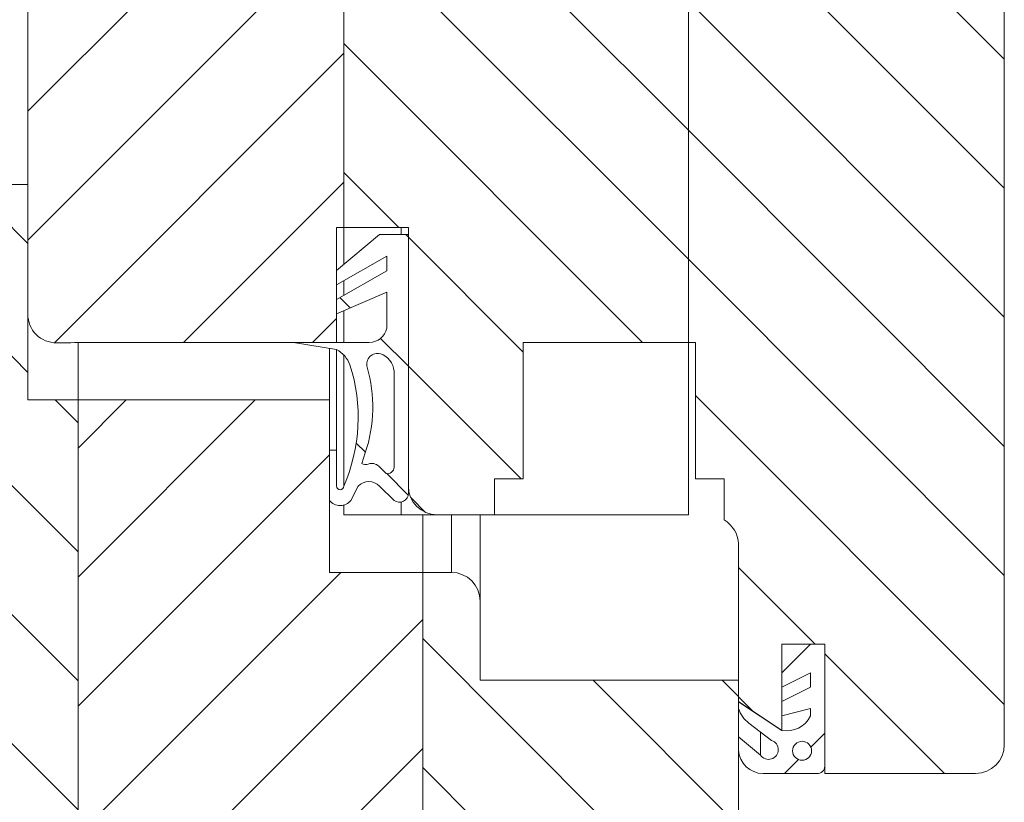
# Model space of a CAD drawing. Units: millimetres. Extents: x 591 to 1069, y -4 to 760.
# Drawn here: x 881 to 950, y 119 to 173 of the extents above; entities that cross this region are included whole.
import ezdxf

# ---------------------------------------------------------------- set-up
doc = ezdxf.new("R2010")
doc.units = ezdxf.units.MM
doc.linetypes.add('SLD-Plná', pattern=[0])
doc.layers.add('konstrukce okna', color=130, linetype='Continuous', lineweight=9)
pattern_1 = [(45, (459.4602681639142, -300.1549864460834), (-4.490128060534576, 4.490128060534576), [])]
pattern_2 = [(135.0000000000002, (459.4602681639142, -300.1549864460834), (-4.490128060534562, -4.490128060534592), [])]

msp = doc.modelspace()

# ---------------------------------------------------------------- hatches: boundary and pattern name
at = {"layer": 'konstrukce okna'}
h = msp.add_hatch(dxfattribs=at)
h.set_pattern_fill('ANSI31', color=256, scale=2, style=0)
h.set_pattern_definition(pattern_1)
edge = h.paths.add_edge_path(flags=0)
edge.add_line((903.1467481955463, 158.8428305497378), (903.6477377954666, 158.8428305497378))
edge.add_line((903.6477377954664, 158.8428305497378), (903.6477377954664, 174.842646149738))
edge.add_line((903.6477377954664, 174.842646149738), (903.6477377954664, 178.8426381497372))
edge.add_line((903.6477377954664, 178.8426381497372), (899.6477457955461, 178.8426381497372))
edge.add_line((899.6477457955464, 178.8426381497372), (899.6477457955464, 194.8426315497362))
edge.add_line((899.6477457955464, 194.8426315497362), (897.6477497955464, 196.842627549736))
edge.add_line((897.6477497955464, 196.842627549736), (883.6477523955475, 192.8426355497374))
edge.add_arc((885.3860545818968, 189.5170734410746), 3.752473561484472, 117.5964863406092, 175.0227069258863)
edge.add_line((881.6477309955465, 189.8426415497356), (881.647249995551, 152.8156892113108))
edge.add_arc((883.6375087980393, 152.8059520137974), 1.990282621614109, 179.7196867714373, 270.2803132284604)
edge.add_arc((883.2090681525285, 256.8123777684687), 105.9975902411569, 270.2368526730542, 271.3177675721423)
edge.add_line((885.6467323955478, 150.8428211497372), (903.146748195546, 150.8428211497372))
edge.add_line((903.1467481955463, 150.8428211497372), (903.1467481955463, 158.8428305497378))
h = msp.add_hatch(dxfattribs=at)
h.set_pattern_fill('ANSI31', color=256, scale=2, angle=90, style=0)
h.set_pattern_definition(pattern_2)
edge = h.paths.add_edge_path(flags=0)
edge.add_line((916.1477381954658, 150.8428211496566), (927.6477405954658, 150.8428211496566))
edge.add_line((927.6477405954658, 150.8428211496566), (927.6477405954658, 178.8424349496572))
edge.add_line((927.6477405954658, 178.8424349496572), (907.6477297954673, 178.8426381496566))
edge.add_line((907.6477297954673, 178.8426381496566), (907.6477297954673, 174.842646149738))
edge.add_line((907.6477297954673, 174.842646149738), (903.6477377954664, 174.842646149738))
edge.add_line((903.6477377954664, 174.842646149738), (903.6477377954664, 158.8428305497378))
edge.add_line((903.6477377954664, 158.8428305497378), (908.1477287955474, 158.8428305497378))
edge.add_line((908.1477287955474, 158.8428305497378), (908.1477287955474, 140.8428411497368))
edge.add_arc((910.1477247956284, 140.8428411497362), 1.999996000080523, 179.9999999999804, 270.0000000000007)
edge.add_line((910.1477247956284, 138.8428451496556), (914.1477421954673, 138.8428451496556))
edge.add_line((914.1477421954671, 138.8428451496556), (914.1477421954671, 141.3428401496576))
edge.add_line((914.1477421954671, 141.3428401496576), (916.1477381954658, 141.3428401496576))
edge.add_line((916.1477381954658, 141.3428401496576), (916.1477381954658, 150.8428211496566))
h = msp.add_hatch(dxfattribs=at)
h.set_pattern_fill('ANSI31', color=256, scale=2, angle=90, style=0)
h.set_pattern_definition(pattern_2)
edge = h.paths.add_edge_path(flags=0)
edge.add_line((934.1477275954669, 129.8428377496574), (937.1477469954673, 129.8428377496574))
edge.add_line((937.1477469954673, 129.8428377496574), (937.1472389954663, 120.8428303496556))
edge.add_line((937.1472389954663, 120.8428303496556), (947.6477513954662, 120.8428303496556))
edge.add_arc((947.6477513954662, 122.8428263496562), 1.999996000000517, 270.0000000000007, 360.0000000000008)
edge.add_line((949.6477473954667, 122.8428263496562), (949.6477473954667, 176.842642149656))
edge.add_arc((947.6477513954662, 176.842642149656), 1.999996000000531, 0, 90)
edge.add_line((947.6477513954662, 178.8426381496566), (941.6477379954663, 178.8426381496566))
edge.add_line((941.6477379954661, 178.8426381496566), (941.6477379954661, 174.8426461496574))
edge.add_line((941.6477379954661, 174.8426461496574), (937.647745995467, 174.8426461496574))
edge.add_line((937.647745995467, 174.8426461496574), (937.647745995467, 178.8426381496566))
edge.add_line((937.647745995467, 178.8426381496566), (927.6477405954658, 178.8424349496572))
edge.add_line((927.6477405954658, 178.8424349496572), (927.6477405954658, 150.8428211496566))
edge.add_line((927.6477405954658, 150.8428211496566), (928.1477395954655, 150.8428211496566))
edge.add_line((928.1477395954655, 150.8428211496566), (928.1477395954655, 141.3428401496576))
edge.add_line((928.1477395954655, 141.3428401496576), (930.147735595466, 141.3428401496576))
edge.add_line((930.147735595466, 141.3428401496576), (930.147735595466, 138.4920457496564))
edge.add_arc((929.0575179390946, 136.70321436214), 2.094872853236724, 3.8212159769332743, 58.639445764418724, ccw=False)
edge.add_line((931.1477335954671, 136.8428237496564), (931.1477335954671, 125.8428457496566))
edge.add_line((931.1477335954671, 125.8428457496566), (934.1477275954669, 123.8428243496574))
edge.add_line((934.1477275954669, 123.8428243496574), (934.1477275954669, 129.8428377496574))
h = msp.add_hatch(dxfattribs=at)
h.set_pattern_fill('ANSI31', color=256, scale=2, angle=90, style=0)
h.set_pattern_definition(pattern_2)
edge = h.paths.add_edge_path(flags=0)
edge.add_line((883.1472599954661, 116.8392761496578), (883.1472599954661, 88.83928754965638))
edge.add_line((883.1472599954661, 88.83928754965638), (885.1477589954679, 88.83928754965638))
edge.add_line((885.1477589954677, 88.83928754965638), (885.1477589954677, 146.839273149656))
edge.add_line((885.1477589954677, 146.839273149656), (881.6472483954651, 146.839273149656))
edge.add_line((881.6472483954651, 146.839273149656), (881.6472483954651, 161.839293949658))
edge.add_line((881.6472483954651, 161.839293949658), (866.1472539954677, 161.839293949658))
edge.add_arc((867.3139521955757, 157.8392765496562), 4.166692200109348, 106.2605539826583, 179.9999999999953)
edge.add_line((863.1472599954661, 157.8392765496564), (863.1472599954659, 106.8392761496572))
edge.add_line((863.1472599954661, 106.8392761496572), (872.1472599954661, 106.8392761496572))
edge.add_arc((872.1472599954661, 111.8392761496572), 5.000000000000004, 270.0000000000007, 360.0000000000008)
edge.add_line((877.1472599954661, 111.8392761496572), (877.1472599954661, 116.8392761496578))
edge.add_line((877.1472599954661, 116.8392761496578), (883.1472599954661, 116.8392761496578))
h = msp.add_hatch(dxfattribs=at)
h.set_pattern_fill('ANSI31', color=256, scale=2, angle=90, style=0)
h.set_pattern_definition(pattern_2)
edge = h.paths.add_edge_path(flags=0)
edge.add_line((908.1472259954655, 140.3463765496572), (908.1472259954655, 158.3463659496564))
edge.add_line((908.1472259954655, 158.3463659496564), (906.1472299954669, 158.3463659496564))
edge.add_line((906.1472299954669, 158.3463659496564), (903.1472359954653, 155.8463709496564))
edge.add_line((903.1472359954653, 155.8463709496564), (903.1472359954653, 154.8463729496552))
edge.add_line((903.1472359954653, 154.8463729496552), (906.6472289954665, 156.8463689496574))
edge.add_line((906.6472289954665, 156.8463689496574), (906.6472289954665, 155.832578749655))
edge.add_line((906.6472289954665, 155.832578749655), (903.1472359954653, 153.8325827496564))
edge.add_line((903.1472359954653, 153.8325827496564), (903.1472359954653, 152.8325593496564))
edge.add_line((903.1472359954653, 152.8325593496564), (906.6472289954665, 154.3463739496554))
edge.add_line((906.6472289954665, 154.3463739496554), (906.6472289954665, 151.8463789496572))
edge.add_arc((905.4228473954656, 152.0959365999798), 1.249555650323687, 270.0000000000104, 348.479582781901, ccw=False)
edge.add_line((905.4228473954656, 150.846380949656), (900.1472419954673, 150.846380949656))
edge.add_line((900.1472419954673, 150.846380949656), (903.147235995465, 150.3463819496564))
edge.add_arc((902.2481127757435, 148.61695066676), 1.949193455382004, 19.895754502551597, 62.530289979249574, ccw=False)
edge.add_arc((892.7160231771011, 145.6366401204044), 11.9347403187392, -23.663945324629083, 17.776032591941373, ccw=False)
edge.add_arc((903.397235495466, 140.8463755496568), 0.249999500000736, 180, 360, ccw=False)
edge.add_line((903.1472359954653, 140.8463755496568), (903.1472359954653, 143.3463705496552))
edge.add_line((903.1472359954653, 143.3463705496552), (902.6472369954656, 143.3463705496552))
edge.add_line((902.6472369954656, 143.3463705496552), (902.6472369954656, 139.8463775496574))
edge.add_arc((903.397235495466, 140.4886220157176), 0.9874085801672398, 220.5743586247993, 319.4256413752023)
edge.add_line((904.1472339954664, 139.8463775496574), (904.6472329954661, 140.8463755496568))
edge.add_arc((905.3972314954665, 140.0963770496562), 1.060658050460088, 45.00000000000142, 134.999999999997, ccw=False)
edge.add_line((906.1472299954669, 140.8463755496568), (907.1472279954662, 139.8463775496576))
edge.add_arc((907.522227245466, 140.3463765496572), 0.6249987499995668, 233.1301023541484, 360.0000000000008)
edge = h.paths.add_edge_path(flags=0)
edge.add_arc((905.8317233266118, 148.7770045194456), 1.317331641612569, 3.0179101778911104, 73.86892011730902, ccw=False)
edge.add_line((907.1472279954662, 148.846359549655), (907.1472279954662, 142.1590729496568))
edge.add_arc((906.6983972425344, 142.1590729496568), 0.4488307529318474, 256.371913568925, 360, ccw=False)
edge.add_line((906.5926443954661, 141.722878749656), (906.0926453954658, 142.2228777496566))
edge.add_arc((905.6017318527331, 141.7319642069224), 0.6942565900862127, 45.00000000009951, 110.4832141495968)
edge.add_arc((905.1583259616662, 142.9189671487594), 0.5728601244127433, 242.8868255254652, 290.4832141496288, ccw=False)
edge.add_line((904.8972451954658, 142.409059749654), (905.147231995466, 143.1590709496568))
edge.add_arc((895.5574320360445, 146.3554544229918), 10.1084682603415, 341.5662154178156, 375.9121638863837)
edge.add_arc((905.991699532731, 149.3301287947664), 0.7415375373759504, 73.86892011731209, 195.9121638863813, ccw=False)
h = msp.add_hatch(dxfattribs=at)
h.set_pattern_fill('ANSI31', color=256, scale=2, style=0)
h.set_pattern_definition(pattern_1)
h.paths.add_polyline_path([(902.6472571954666, 134.8390939496558), (902.6472571954666, 146.839273149656), (885.1477589954677, 146.839273149656), (885.1477589954677, 88.83928754965638), (891.1472547954666, 88.83928754965638), (891.1472547954666, 81.839276149657), (903.1472561954663, 81.839276149657), (903.1472561954663, 88.83928754965638), (909.1477589954677, 88.83928754965638), (909.1477589954677, 134.8390939496558)], flags=0)
h = msp.add_hatch(dxfattribs=at)
h.set_pattern_fill('ANSI31', color=256, scale=2, angle=90, style=0)
h.set_pattern_definition(pattern_2)
edge = h.paths.add_edge_path(flags=0)
edge.add_line((913.1472615954679, 127.3390835496566), (913.1472615954679, 132.8390725496566))
edge.add_arc((911.1472401954682, 132.8390725496566), 2.000021399999232, 0, 90)
edge.add_line((911.1472401954682, 134.8390939496558), (909.1477589954677, 134.8390939496558))
edge.add_line((909.1477589954677, 134.8390939496558), (909.1477589954677, 88.83928754965638))
edge.add_line((909.1477589954677, 88.83928754965638), (913.1472615954674, 88.83928754965638))
edge.add_line((913.1472615954679, 88.83928754965638), (913.1472615954679, 81.839276149657))
edge.add_line((913.1472615954679, 81.839276149657), (929.1472549954683, 81.839276149657))
edge.add_arc((929.1472549954681, 83.83927214965559), 1.999995999998727, 270.0000000000007, 360.0000000000008)
edge.add_line((931.1472509954667, 83.83927214965559), (931.1472509954667, 127.3390835496566))
edge.add_line((931.1472509954667, 127.3390835496566), (913.1472615954674, 127.3390835496566))
h = msp.add_hatch(dxfattribs=at)
h.set_pattern_fill('ANSI31', color=256, scale=2, style=0)
h.set_pattern_definition(pattern_1)
edge = h.paths.add_edge_path(flags=0)
edge.add_line((937.1473285954664, 121.3531801496564), (937.1473285954664, 129.8463813496556))
edge.add_line((937.1473285954664, 129.8463813496556), (936.1467209954674, 129.8463813496556))
edge.add_line((936.1467209954674, 129.8463813496556), (934.1467249954669, 127.8463853496552))
edge.add_line((934.1467249954669, 127.8463853496552), (934.1467249954669, 126.8463873496556))
edge.add_line((934.1467249954669, 126.8463873496556), (936.1467209954656, 127.8463853496552))
edge.add_line((936.1467209954656, 127.8463853496552), (936.1467209954656, 126.8463873496556))
edge.add_line((936.1467209954656, 126.8463873496556), (934.1467249954669, 125.8463893496564))
edge.add_line((934.1467249954669, 125.8463893496564), (934.1467249954669, 124.846391349657))
edge.add_line((934.1467249954669, 124.846391349657), (936.1467209954656, 125.3601825496562))
edge.add_line((936.1467209954656, 125.3601825496562), (936.1467209954656, 124.846391349657))
edge.add_arc((934.4916889455978, 125.6564144744424), 1.842625449942717, 259.2098012521472, 333.9214653486851, ccw=False)
edge.add_line((934.1467249954669, 123.8463679496572), (931.1467309954653, 125.8463893496564))
edge.add_line((931.1467309954653, 125.8463893496564), (931.1464261954652, 125.3582775496552))
edge.add_arc((933.0942648861399, 125.9856488315128), 2.046379801060428, 197.8530152274605, 232.7192903279806)
edge.add_line((931.8547305954664, 124.3573905496568), (933.4439323954659, 123.1475885496556))
edge.add_arc((933.2313124511354, 122.5043994657162), 0.6774211676838168, -145.56180009800448, 71.70758912047489, ccw=False)
edge.add_line((932.6726183910807, 122.1213062842498), (931.1467309954653, 123.4022680129136))
edge.add_line((931.1467309954653, 123.4022680129136), (931.1467309954653, 122.4738789496556))
edge.add_arc((932.8495215954661, 122.5509058412548), 1.704531891599248, 182.590047898012, 270.0000000000007)
edge.add_line((932.8495215954661, 120.8463739496554), (936.5985361954679, 120.8463739496554))
edge.add_arc((936.6389162863163, 121.3531801496556), 0.5084123091501916, 265.4445474555589, 360.0000000000969)
edge = h.paths.add_edge_path(flags=0)
edge.add_arc((935.5629063813979, 122.4265239052302), 0.660833897052966, 0, 360)

# ---------------------------------------------------------------- linework, layer by layer
for p, q in [((881.6472447367139, 161.8392792753166), (881.6472447367139, 260.3497580125435)), ((881.6477364749142, 189.8426142743166), (881.6472447367139, 152.8156724981166)), ((927.6477402897142, 178.8424578717166), (927.6477402897142, 150.8428183607166)), ((949.647740170514, 122.8428212217166), (949.647740170514, 176.8426624349166)), ((903.647736355714, 174.8426285795166), (903.647736355714, 158.8428345731166)), ((881.6472447367139, 161.8392792753166), (866.1472505779141, 161.8392792753166)), ((881.6472447367139, 146.8392935805166), (881.6472447367139, 161.8392792753166)), ((903.1467444153138, 150.8428183607166), (903.1467444153138, 158.8428345731166)), ((903.1467444153138, 158.8428345731166), (903.647736355714, 158.8428345731166)), ((903.1472361535141, 155.8463898709166), (903.1472361535141, 158.8428345731166)), ((903.647736355714, 158.8428345731166), (908.1477231235142, 158.8428345731166)), ((903.647736355714, 156.2634435705166), (903.647736355714, 158.8428345731166)), ((907.6477295609141, 158.3463874869166), (907.6477295609141, 158.8428345731166)), ((908.1477231235142, 158.8428345731166), (908.1477231235142, 140.8428278975166)), ((906.147227332114, 158.3463874869166), (903.1472361535141, 155.8463898709166)), ((908.147231385314, 158.3463874869166), (906.147227332114, 158.3463874869166)), ((908.147231385314, 140.3463808111166), (908.147231385314, 158.3463874869166)), ((903.1472361535141, 154.8464027455166), (906.647235795914, 156.8463769963166)), ((906.647235795914, 156.8463769963166), (906.647235795914, 155.8325615935166)), ((903.1472361535141, 155.8463898709166), (903.1472361535141, 154.8464027455166)), ((906.647235795914, 155.8325615935166), (903.1472361535141, 153.8325873427166)), ((903.647736355714, 154.1185704283166), (903.647736355714, 155.1323858313166)), ((903.1472361535141, 153.8325873427166), (903.1472361535141, 154.8464027455166)), ((903.1472361535141, 152.8325406125166), (906.647235795914, 154.3463793805166)), ((906.647235795914, 154.3463793805166), (906.647235795914, 151.8463817647166)), ((903.1472361535141, 153.8325873427166), (903.1472361535141, 152.8325406125166)), ((903.647736355714, 150.8463946393166), (903.647736355714, 153.0490246823166)), ((885.1477659197142, 146.8392935805166), (885.1477659197142, 150.8325067571166)), ((885.6467313023138, 150.8428183607166), (903.1467444153138, 150.8428183607166)), ((900.1472449751138, 150.8463946393166), (903.1472361535141, 150.3463712743166)), ((905.4228520841141, 150.8463946393166), (900.1472449751138, 150.8463946393166)), ((902.6472574921142, 146.8392935805166), (902.6472574921142, 150.4296985677166)), ((903.1472361535141, 143.3463421873166), (903.1472361535141, 150.3463712743166)), ((916.147739336114, 141.3428512625166), (916.147739336114, 150.8428183607166)), ((916.147739336114, 150.8428183607166), (927.6477402897142, 150.8428183607166)), ((927.6477402897142, 150.8428183607166), (928.1477338523139, 150.8428183607166)), ((927.6477402897142, 138.8428536467166), (927.6477402897142, 150.8428183607166)), ((928.1477338523139, 150.8428183607166), (928.1477338523139, 141.3428512625166)), ((903.6472297163139, 140.8464041761166), (903.6472297163139, 149.9740806631166)), ((903.647736355714, 140.8475366643166), (903.647736355714, 149.9735442213166)), ((907.1472293587142, 142.1590772679166), (907.1472293587142, 148.8463607839166)), ((885.1477659197142, 146.8392935805166), (881.6472447367139, 146.8392935805166)), ((885.1477659197142, 88.83926544711659), (885.1477659197142, 146.8392935805166)), ((902.6472574921142, 146.8392935805166), (885.1477659197142, 146.8392935805166)), ((902.6472574921142, 134.8390904477166), (902.6472574921142, 146.8392935805166)), ((902.647242590914, 143.3463421873166), (902.647242590914, 139.8463574461166)), ((903.1472361535141, 143.3463421873166), (902.647242590914, 143.3463421873166)), ((903.1472361535141, 140.8464041761166), (903.1472361535141, 143.3463421873166)), ((905.1472253055142, 143.1590643933166), (904.897243425314, 142.4090591481166)), ((906.0926443787141, 142.2228542379166), (906.5926379413143, 141.7228904775166)), ((914.147735282914, 141.3428512625166), (916.147739336114, 141.3428512625166)), ((914.147735282914, 138.8428536467166), (914.147735282914, 141.3428512625166)), ((928.1477338523139, 141.3428512625166), (930.1477379055138, 141.3428512625166)), ((930.1477379055138, 141.3428512625166), (930.1477379055138, 138.4920207075166)), ((904.1472381801138, 139.8463574461166), (904.6472317429141, 140.8464041761166)), ((906.147227332114, 140.8464041761166), (907.1472293587142, 139.8463574461166)), ((903.647736355714, 138.8428536467166), (903.647736355714, 139.5334926657166)), ((907.6477295609141, 138.8428536467166), (907.6477295609141, 139.7341218999166)), ((907.6477295609141, 138.8428536467166), (903.647736355714, 138.8428536467166)), ((910.1477271767142, 138.8428536467166), (907.6477295609141, 138.8428536467166)), ((909.1477549525141, 134.8390904477166), (909.1477549525141, 138.8428536467166)), ((910.1477271767142, 138.8428536467166), (914.147735282914, 138.8428536467166)), ((913.1472564191142, 132.8390565923166), (913.1472564191142, 138.8428536467166)), ((927.6477402897142, 138.8428536467166), (914.147735282914, 138.8428536467166)), ((931.1472481937142, 127.3390976003166), (931.1472481937142, 136.8498531393166)), ((931.1477399321141, 136.8428197911166), (931.1477399321141, 125.8428422025166)), ((909.1477549525141, 134.8390904477166), (902.6472574921142, 134.8390904477166)), ((909.1477549525141, 134.8390904477166), (909.1477549525141, 88.83926544711659)), ((911.147237464914, 134.8390904477166), (909.1477549525141, 134.8390904477166)), ((913.1472564191142, 127.3390976003166), (913.1472564191142, 132.8390565923166)), ((936.146721884714, 129.8463669829166), (934.1467178317141, 127.8463927321166)), ((934.1477311105139, 123.8428083471166), (934.1477311105139, 129.8428503087166)), ((934.1477311105139, 129.8428503087166), (937.1477520913143, 129.8428503087166)), ((937.1473348589141, 129.8463669829166), (936.146721884714, 129.8463669829166)), ((937.1477520913143, 129.8428503087166), (937.1472454519142, 120.8428469709166)), ((937.1473348589141, 121.3531819395166), (937.1473348589141, 129.8463669829166)), ((934.1467178317141, 126.8464056067166), (936.146721884714, 127.8463927321166)), ((934.1467178317141, 127.8463927321166), (934.1467178317141, 126.8464056067166)), ((936.146721884714, 127.8463927321166), (936.146721884714, 126.8464056067166)), ((931.1472481937142, 127.3390976003166), (913.1472564191142, 127.3390976003166)), ((931.1472481937142, 83.83927021531662), (931.1472481937142, 127.3390976003166)), ((936.146721884714, 126.8464056067166), (934.1467178317141, 125.8464184813166)), ((931.1467266531142, 125.8464184813166), (931.146428629914, 125.3582564405166)), ((934.1467178317141, 123.8463846257166), (931.1467266531142, 125.8464184813166)), ((931.1477399321141, 125.8428422025166), (934.1477311105139, 123.8428083471166)), ((934.1467178317141, 125.8464184813166), (934.1467178317141, 124.8463717511166)), ((934.1467178317141, 124.8463717511166), (936.146721884714, 125.3601637891166)), ((936.146721884714, 125.3601637891166), (936.146721884714, 124.8463717511166)), ((931.8547255249139, 124.3573752455166), (933.4439343663141, 123.1475797705166)), ((932.672620460514, 122.1213069967166), (932.672620460514, 123.7347451261166)), ((931.1467266531142, 123.4022704175166), (931.1467266531142, 122.4738684705166)), ((932.672620460514, 122.1213069967166), (931.1467266531142, 123.4022704175166)), ((932.8495270461142, 120.8463636449166), (936.598539993314, 120.8463636449166)), ((937.1472454519142, 120.8428469709166), (937.1472454519142, 121.3436451963166)), ((937.1472454519142, 120.8428469709166), (947.6477510185139, 120.8428469709166))]:
    msp.add_line(p, q, dxfattribs=at)
at = {"layer": 'konstrukce okna', "linetype": 'SLD-Plná'}
msp.add_line((911.147237464914, 134.8390904477166), (911.147237464914, 138.8428536467166), dxfattribs=at)
at = {"layer": 'konstrukce okna'}
msp.add_circle((935.5629063813142, 122.4265239053166), 0.660833897052953, dxfattribs=at)
for centre, radius, start, end in [((883.6375087981139, 152.8059520137166), 1.99028262161413, 179.7196867713997, 270.2803132285087), ((905.4228473955138, 152.0959365999166), 1.249555650323714, 270, 348.4795827819048), ((883.209068152514, 256.8123777685166), 105.9975902411569, 270.2368526731, 271.3177675721), ((902.2481127757139, 148.6169506667166), 1.949193455381983, 19.89575450260206, 62.53028997929759), ((905.9916995327142, 149.3301287947166), 0.7415375373760468, 73.86892011729849, 195.9121638864103), ((905.8317233265141, 148.7770045195166), 1.317331641612601, 3.017910177899357, 73.86892011731078), ((892.7160231771138, 145.6366401203166), 11.93474031873924, 336.3360546754006, 17.77603259189997), ((895.557432036114, 146.3554544229166), 10.10846826034152, 341.5662154178003, 15.91216388640032), ((905.1583259617139, 142.9189671487166), 0.572860124412755, 242.8868255255009, 290.4832141496108), ((905.601731852714, 141.7319642069166), 0.6942565900862012, 45.00000000011445, 110.4832141496116), ((906.6983972425139, 142.1590729497166), 0.4488307529319204, 256.3719135689321, 0), ((903.3972354955142, 140.8463755497166), 0.249999500000797, 180, 0), ((905.3972314955142, 140.0963770497166), 1.060658050460086, 45.00000000000217, 134.9999999999978), ((910.1477247957139, 140.8428411497166), 1.9999960000805, 180, 270), ((907.5222272455142, 140.3463765497166), 0.6249987499995996, 233.1301023541054, 0), ((903.3972354955142, 140.4886220157166), 0.9874085801672118, 220.5743586247985, 319.4256413752015), ((929.0575179391142, 136.7032143621166), 2.09487285323679, 3.821215976900102, 58.63944576439921), ((911.1472401955141, 132.8390725497166), 2.000021399999242, 0, 90), ((933.0942648861139, 125.9856488315166), 2.0463798010605, 197.853015227504, 232.7192903279998), ((934.4916889455142, 125.6564144745166), 1.842625449942743, 259.2098012521022, 333.9214653486906), ((933.231312451114, 122.5043994657166), 0.6774211676838006, 214.438199901983, 71.7075891205008), ((947.647751395514, 122.8428263497166), 1.999996000000465, 270, 0), ((932.8495215955143, 122.5509058413166), 1.704531891599288, 182.5900478979998, 270), ((936.638916286314, 121.3531801497166), 0.5084123091502942, 265.4445474555903, 1.024959603912512e-10)]:
    msp.add_arc(centre, radius, start, end, dxfattribs=at)

doc.saveas('drawing.dxf')
